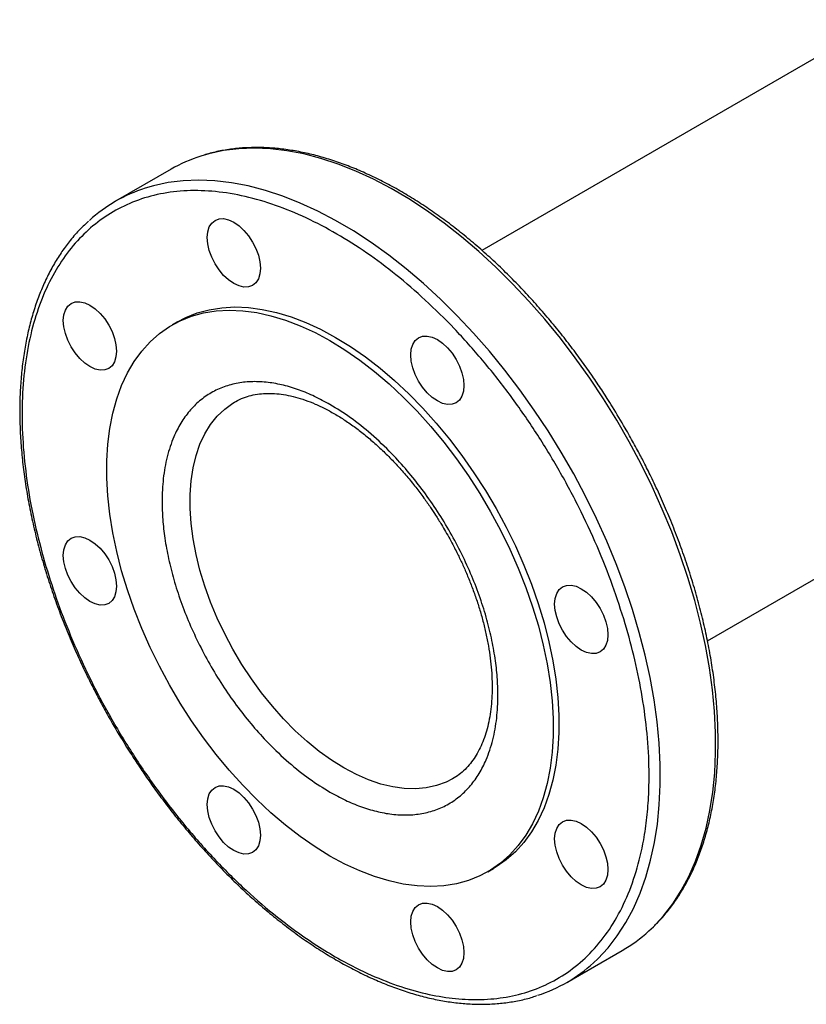
# Model space of a CAD drawing. Extents: x 0.4 to 10.6, y 0.4 to 8.1.
# Drawn here: x 2.1 to 2.5, y 5.2 to 5.7 of the extents above; entities that cross this region are included whole.
import ezdxf

# ---------------------------------------------------------------- set-up
doc = ezdxf.new("R2010")
doc.units = 0
doc.linetypes.add('SLD-SOLID', pattern=[0])
doc.layers.get('0').update_dxf_attribs({"linetype": 'CONTINUOUS'})

msp = doc.modelspace()

# ---------------------------------------------------------------- linework, layer by layer
at = {"color": 7, "linetype": 'SLD-SOLID'}
for p, q in [((2.576601278917281, 5.664746805296783), (2.377255895417979, 5.549667164941655)), ((2.222289813116145, 5.590107441712311), (2.194623564330992, 5.57413605624914)), ((2.225596778311191, 5.514053607249717), (2.222812893345887, 5.512446504667386)), ((2.253968324423401, 5.473947367842002), (2.254229279485481, 5.474099469331529)), ((2.489743743666213, 5.354804433747219), (2.6330890743299, 5.437555931724205)), ((2.380280410296448, 5.239675209429377), (2.383064295261753, 5.241282312011706)), ((2.419605279174106, 5.184414068177833), (2.447271527959259, 5.200385453641004))]:
    msp.add_line(p, q, dxfattribs=at)
at = {"color": 8, "linetype": 'SLD-SOLID', "flags": 128}
for points in [[(2.460535396768412, 5.210107779968025), (2.462775757157533, 5.212234352227052), (2.46782961472985, 5.217699639711906), (2.472472225640395, 5.223713714205386), (2.4766892398449, 5.230257986547882), (2.480467622794125, 5.237312228768625), (2.483795695722907, 5.244854636609168), (2.486663171748545, 5.252861896919117), (2.489061187666972, 5.26130925971573), (2.490982331348411, 5.270170614684702), (2.492420664647837, 5.279418571885649), (2.49337174175945, 5.289024546412838), (2.493832622958402, 5.298958846749504), (2.493801883687318, 5.309190766542617), (2.493279618959525, 5.319688679514466), (2.492267443065365, 5.330420137217664), (2.490768484582522, 5.341351969331445), (2.488787376705766, 5.352450386189224), (2.48633024292601, 5.363681083220519), (2.483404678102955, 5.37500934698441), (2.480019724989811, 5.3864001624668), (2.476185846282668, 5.397818321309813), (2.471914892280899, 5.409228530638814), (2.467220064258565, 5.420595522150659), (2.462115873660033, 5.431884161126003), (2.456618097245934, 5.443059555028696), (2.450743728328099, 5.454087161356623), (2.444510924244207, 5.464932894410587), (2.437938950234493, 5.475563230651266), (2.431048119893997, 5.485945312318538), (2.423859732384405, 5.496047048992944), (2.416396006599558, 5.505837216785328), (2.408680012488129, 5.515285554848097), (2.40073559974573, 5.52436285890976), (2.392587324096873, 5.533041071543664), (2.384260371394629, 5.541293368891883), (2.375780479772603, 5.549094243576235), (2.367173860089835, 5.556419583540121), (2.35846711491454, 5.56324674657751), (2.349687156297091, 5.569554630318702), (2.340861122586416, 5.575323737456544), (2.332016294546915, 5.580536236011486), (2.323180011035181, 5.585176014449213), (2.314379584497163, 5.589228731480467), (2.305642216546957, 5.592681860389155), (2.29699491388818, 5.595524727751714), (2.288464404837793, 5.597748546428043), (2.280077056710407, 5.599346442722054), (2.271858794318424, 5.600313477627876), (2.263835019839929, 5.600646662096033), (2.256030534302011, 5.600344966272428), (2.248469460922209, 5.599409322681562), (2.241175170545036, 5.597842623344156), (2.237080884920934, 5.596648299877462)], [(2.432869147983469, 5.194136394505047), (2.43510950837238, 5.196262966763881), (2.440163365944697, 5.201728254248735), (2.444805976855242, 5.207742328742215), (2.449022991059746, 5.214286601084712), (2.452801374008972, 5.221340843305454), (2.456129446937753, 5.228883251145997), (2.458996922963391, 5.236890511455947), (2.461394938881819, 5.24533787425256), (2.463316082563257, 5.254199229221532), (2.464754415862684, 5.263447186422478), (2.465705492974296, 5.273053160949667), (2.466166374173248, 5.282987461286333), (2.466135634902165, 5.293219381079447), (2.465613370174371, 5.303717294051295), (2.464601194280212, 5.314448751754493), (2.463102235797369, 5.325380583868275), (2.461121127920612, 5.336479000726055), (2.458663994140856, 5.347709697757348), (2.455738429317801, 5.35903796152124), (2.452353476204657, 5.370428777003629), (2.448519597497515, 5.381846935846641), (2.444248643495746, 5.393257145175643), (2.439553815473411, 5.40462413668749), (2.434449624874879, 5.415912775662832), (2.42895184846078, 5.427088169565526), (2.423077479542946, 5.438115775893452), (2.416844675459053, 5.448961508947417), (2.410272701449339, 5.459591845188095), (2.403381871108844, 5.469973926855369), (2.396193483599252, 5.480075663529773), (2.388729757814405, 5.489865831322158), (2.381013763702975, 5.499314169384926), (2.373069350960576, 5.508391473446591), (2.364921075311719, 5.517069686080493), (2.356594122609475, 5.525321983428713), (2.348114230987449, 5.533122858113064), (2.339507611304681, 5.54044819807695), (2.330800866129386, 5.547275361114339), (2.322020907511937, 5.553583244855532), (2.313194873801262, 5.559352351993374), (2.304350045761761, 5.564564850548316), (2.295513762250028, 5.569204628986042), (2.286713335712009, 5.573257346017296), (2.277975967761804, 5.576710474925984), (2.269328665103027, 5.579553342288543), (2.26079815605264, 5.581777160964871), (2.252410807925254, 5.583375057258883), (2.244192545533271, 5.584342092164706), (2.236168771054775, 5.584675276632863), (2.228364285516857, 5.584373580809257), (2.220803212137056, 5.583437937218391), (2.213508921759883, 5.581871237880985), (2.20941463613578, 5.580676914414292)], [(2.362667302686275, 5.28599099414515), (2.359411391481008, 5.284339197879842), (2.354622721365598, 5.282588713079844), (2.349534968977889, 5.281470487694052), (2.344181130344448, 5.280991773843189), (2.338595927163248, 5.281155676170278), (2.332815581620139, 5.281961131705833), (2.326877581474069, 5.283402916761625), (2.320820436934583, 5.285471680808311), (2.314683430908338, 5.288154007117198), (2.308506364234376, 5.291432499772879), (2.302329297560415, 5.29528589649242), (2.296192291534171, 5.299689206519425), (2.290135146994685, 5.304613872698682), (2.284197146848615, 5.310027956680266), (2.278416801305506, 5.315896346052003), (2.272831598124306, 5.322180982056929), (2.267477759490864, 5.32884110641894), (2.262390007103156, 5.33583352567585), (2.257601336987746, 5.343112891305562), (2.253142805507897, 5.350631993828648), (2.249043327951135, 5.358342068979928), (2.245329491002515, 5.366193113963447), (2.242025380319765, 5.374134211739791), (2.239152424328553, 5.382113861242631), (2.236729255250929, 5.390080311382899), (2.234771588268205, 5.397981896674457), (2.233292119601984, 5.4057673723046), (2.232300444174285, 5.413386246476334), (2.231802993380794, 5.420789107867053), (2.231802993380794, 5.427927946079927), (2.232300444174285, 5.434756463009746), (2.233292119601984, 5.441230373103906), (2.234771588268205, 5.447307690571199), (2.236729255250929, 5.452949001675792), (2.239152424328554, 5.458117720350423), (2.242025380319765, 5.462780325471087), (2.245329491002515, 5.466906578254386), (2.249043327951135, 5.470469718367649), (2.253142805507897, 5.473446637479951), (2.253968324423401, 5.473947367842002)]]:
    msp.add_lwpolyline(points, dxfattribs=at)
at = {"color": 7, "linetype": 'SLD-SOLID', "flags": 128}
for points in [[(2.241344374602793, 5.549617411998945), (2.240589903848613, 5.552925035518745), (2.24033515025126, 5.556058961826296), (2.240589903848612, 5.558898755891125), (2.24134437460279, 5.561335286019895), (2.242569568625824, 5.563274917726178), (2.244218402398505, 5.564643112051263), (2.246227512163625, 5.565387290054526), (2.248519688959633, 5.565478853392642), (2.251006845717726, 5.564914283337879), (2.253593402398503, 5.563715276000823), (2.256179959079281, 5.561927908561029), (2.258667115837374, 5.55962086854684), (2.260959292633383, 5.556882814212198), (2.262968402398504, 5.553818967449666), (2.264617236171186, 5.550547070172103), (2.265842430194222, 5.547192859556982), (2.266596900948402, 5.54388523603718), (2.266851654545755, 5.540751309729631), (2.266596900948403, 5.537911515664802), (2.265842430194225, 5.535474985536032), (2.264617236171191, 5.533535353829747), (2.26296840239851, 5.532167159504663), (2.26095929263339, 5.5314229815014), (2.258667115837382, 5.531331418163283), (2.256179959079289, 5.531895988218048), (2.253593402398512, 5.533094995555103), (2.251006845717734, 5.534882362994897), (2.248519688959641, 5.537189403009086), (2.246227512163632, 5.539927457343729), (2.244218402398511, 5.542991304106261), (2.242569568625829, 5.546263201383825), (2.241344374602793, 5.549617411998945)], [(2.169591231034393, 5.50818173827142), (2.168836760280213, 5.51148936179122), (2.168582006682859, 5.514623288098772), (2.168836760280211, 5.5174630821636), (2.169591231034389, 5.519899612292369), (2.170816425057423, 5.521839243998653), (2.172465258830103, 5.523207438323738), (2.174474368595224, 5.523951616327001), (2.176766545391232, 5.524043179665118), (2.179253702149325, 5.523478609610354), (2.181840258830102, 5.522279602273298), (2.18442681551088, 5.520492234833504), (2.186913972268973, 5.518185194819315), (2.189206149064982, 5.515447140484674), (2.191215258830103, 5.512383293722142), (2.192864092602786, 5.509111396444577), (2.194089286625821, 5.505757185829457), (2.194843757380001, 5.502449562309656), (2.195098510977354, 5.499315636002106), (2.194843757380002, 5.496475841937277), (2.194089286625824, 5.494039311808507), (2.19286409260279, 5.492099680102223), (2.191215258830109, 5.490731485777139), (2.189206149064989, 5.489987307773876), (2.186913972268981, 5.489895744435759), (2.184426815510888, 5.490460314490524), (2.181840258830111, 5.491659321827578), (2.179253702149333, 5.493446689267373), (2.17676654539124, 5.495753729281562), (2.174474368595231, 5.498491783616203), (2.17246525883011, 5.501555630378736), (2.170816425057428, 5.504827527656301), (2.169591231034393, 5.50818173827142)], [(2.301546651821114, 5.504649961282327), (2.308984372176151, 5.500069101637941), (2.316388873866548, 5.494934391069759), (2.323727086590286, 5.489268762441649), (2.330966236107963, 5.483097519826413), (2.338073990620502, 5.476448225491666), (2.345018605170816, 5.469350576800046), (2.351769063424493, 5.461836273573591), (2.358295216196274, 5.453938876514636), (2.364567916103632, 5.445693657315567), (2.370559147746059, 5.437137441126885), (2.376242152828647, 5.428308442087142), (2.381591549671127, 5.419246092649322), (2.386583446568614, 5.409990867465933), (2.391195548497763, 5.400584102619383), (2.395407256691752, 5.391067811005004), (2.399199760639381, 5.381484494691261), (2.402556122097375, 5.371876955095197), (2.405461350740693, 5.362288101820914), (2.407902471112959, 5.352760761014864), (2.409868580578, 5.343337484093883), (2.411350898013664, 5.334060357700237), (2.412342803030446, 5.324970815732455), (2.412839865539753, 5.316109454291488), (2.412839865539753, 5.307515850368656), (2.412342803030446, 5.299228385085208), (2.411350898013665, 5.291284072272916), (2.409868580578, 5.283718393161307), (2.40790247111296, 5.276565137909894), (2.405461350740693, 5.269856254693105), (2.402556122097375, 5.263621707011994), (2.399199760639382, 5.257889339869965), (2.395407256691753, 5.252684755410227), (2.391195548497763, 5.248031198570408), (2.386583446568614, 5.243949453265025), (2.381591549671128, 5.240457749559471), (2.376242152828647, 5.237571682250115), (2.370559147746059, 5.235304141214169), (2.364567916103633, 5.233665253840349), (2.358295216196275, 5.232662339797515), (2.351769063424494, 5.232299878343244), (2.345018605170817, 5.232579488318378), (2.338073990620503, 5.233499920916891), (2.330966236107964, 5.235057065263364), (2.323727086590287, 5.237243966773137), (2.316388873866549, 5.240050858213194), (2.308984372176152, 5.243465203324977), (2.301546651821115, 5.247471752814374), (2.294108931466078, 5.25205261245876), (2.28670442977568, 5.257187323026943), (2.279366217051942, 5.262852951655054), (2.272127067534265, 5.269024194270289), (2.265019313021726, 5.275673488605036), (2.258074698471412, 5.282771137296656), (2.251324240217735, 5.29028544052311), (2.244798087445954, 5.298182837582067), (2.238525387538596, 5.306428056781135), (2.23253415589617, 5.314984272969816), (2.226851150813582, 5.323813272009559), (2.221501753971102, 5.33287562144738), (2.216509857073615, 5.34213084663077), (2.211897755144466, 5.35153761147732), (2.207686046950476, 5.361053903091698), (2.203893543002847, 5.370637219405442), (2.200537181544854, 5.380244759001505), (2.197631952901536, 5.389833612275788), (2.19519083252927, 5.399360953081839), (2.193224723064229, 5.408784230002819), (2.191742405628565, 5.418061356396466), (2.190750500611783, 5.427150898364246), (2.190253438102476, 5.436012259805215), (2.190253438102476, 5.444605863728047), (2.190750500611783, 5.452893329011493), (2.191742405628565, 5.460837641823786), (2.193224723064229, 5.468403320935393), (2.19519083252927, 5.475556576186809), (2.197631952901536, 5.482265459403597), (2.200537181544854, 5.488500007084708), (2.203893543002848, 5.494232374226737), (2.207686046950477, 5.499436958686475), (2.211897755144467, 5.504090515526292), (2.216509857073615, 5.508172260831675), (2.221501753971102, 5.511663964537231), (2.226851150813582, 5.514550031846586), (2.23253415589617, 5.516817572882534), (2.238525387538597, 5.518456460256353), (2.244798087445955, 5.519459374299186), (2.251324240217736, 5.519821835753457), (2.258074698471413, 5.519542225778324), (2.265019313021727, 5.518621793179809), (2.272127067534266, 5.517064648833338), (2.279366217051943, 5.514877747323563), (2.286704429775681, 5.512070855883507), (2.294108931466078, 5.508656510771724), (2.301546651821114, 5.504649961282327)], [(2.22559677831114, 5.514053607249688), (2.229635035778887, 5.516157134428917), (2.235318040861475, 5.518424675464863), (2.241309272503902, 5.520063562838683), (2.24758197241126, 5.521066476881515), (2.25410812518304, 5.521428938335787), (2.260858583436717, 5.521149328360653), (2.267803197987032, 5.520228895762139), (2.274910952499571, 5.518671751415668), (2.282150102017247, 5.516484849905893), (2.289488314740986, 5.513677958465838), (2.296892816431383, 5.510263613354054), (2.304330536786418, 5.506257063864657)], [(2.342818643380173, 5.491037563540877), (2.342064172625993, 5.494345187060677), (2.34180941902864, 5.497479113368228), (2.342064172625991, 5.500318907433058), (2.342818643380169, 5.502755437561826), (2.344043837403204, 5.504695069268111), (2.345692671175884, 5.506063263593195), (2.347701780941004, 5.506807441596458), (2.349993957737012, 5.506899004934574), (2.352481114495105, 5.50633443487981), (2.355067671175883, 5.505135427542755), (2.35765422785666, 5.50334806010296), (2.360141384614754, 5.501041020088771), (2.362433561410763, 5.498302965754131), (2.364442671175884, 5.495239118991598), (2.366091504948566, 5.491967221714034), (2.367316698971601, 5.488613011098913), (2.368071169725781, 5.485305387579113), (2.368325923323134, 5.482171461271562), (2.368071169725783, 5.479331667206734), (2.367316698971604, 5.476895137077964), (2.36609150494857, 5.474955505371679), (2.36444267117589, 5.473587311046595), (2.36243356141077, 5.472843133043332), (2.360141384614761, 5.472751569705215), (2.357654227856669, 5.47331613975998), (2.355067671175891, 5.474515147097035), (2.352481114495114, 5.47630251453683), (2.349993957737021, 5.478609554551018), (2.347701780941012, 5.48134760888566), (2.345692671175891, 5.484411455648193), (2.344043837403208, 5.487683352925757), (2.342818643380173, 5.491037563540877)], [(2.304330536786418, 5.506257063864657), (2.311768257141456, 5.501676204220272), (2.319172758831853, 5.496541493652089), (2.326510971555591, 5.490875865023978), (2.333750121073268, 5.484704622408742), (2.340857875585806, 5.478055328073996), (2.347802490136121, 5.470957679382376), (2.354552948389798, 5.463443376155921), (2.361079101161579, 5.455545979096965), (2.367351801068936, 5.447300759897897), (2.373343032711364, 5.438744543709215), (2.379026037793952, 5.429915544669472), (2.384375434636431, 5.420853195231652), (2.389367331533918, 5.411597970048263), (2.393979433463067, 5.402191205201712), (2.398191141657057, 5.392674913587333), (2.401983645604686, 5.383091597273592), (2.40534000706268, 5.373484057677528), (2.408245235705998, 5.363895204403244), (2.410686356078264, 5.354367863597193), (2.412652465543304, 5.344944586676212), (2.414134782978969, 5.335667460282567), (2.415126687995751, 5.326577918314785), (2.415623750505057, 5.317716556873817), (2.415623750505057, 5.309122952950985), (2.415126687995751, 5.300835487667539), (2.414134782978969, 5.292891174855245), (2.412652465543305, 5.285325495743638), (2.410686356078264, 5.278172240492224), (2.408245235705998, 5.271463357275436), (2.40534000706268, 5.265228809594324), (2.401983645604686, 5.259496442452296), (2.398191141657057, 5.254291857992557), (2.393979433463067, 5.249638301152739), (2.389367331533919, 5.245556555847356), (2.384375434636432, 5.242064852141801), (2.3830642952617, 5.241282312011675)], [(2.16959123103438, 5.391002998061962), (2.1688367602802, 5.394310621581763), (2.168582006682846, 5.397444547889313), (2.168836760280198, 5.400284341954142), (2.169591231034377, 5.402720872082911), (2.17081642505741, 5.404660503789196), (2.172465258830091, 5.40602869811428), (2.174474368595211, 5.406772876117543), (2.176766545391219, 5.40686443945566), (2.179253702149312, 5.406299869400895), (2.181840258830089, 5.405100862063841), (2.184426815510867, 5.403313494624046), (2.186913972268961, 5.401006454609857), (2.189206149064969, 5.398268400275215), (2.19121525883009, 5.395204553512683), (2.192864092602773, 5.391932656235119), (2.194089286625807, 5.388578445619999), (2.194843757379988, 5.385270822100199), (2.195098510977341, 5.382136895792647), (2.19484375737999, 5.379297101727819), (2.194089286625811, 5.37686057159905), (2.192864092602777, 5.374920939892766), (2.191215258830097, 5.373552745567681), (2.189206149064976, 5.372808567564419), (2.186913972268968, 5.372717004226302), (2.184426815510875, 5.373281574281065), (2.181840258830098, 5.374480581618121), (2.179253702149321, 5.376267949057915), (2.176766545391227, 5.378574989072104), (2.174474368595218, 5.381313043406746), (2.172465258830097, 5.384376890169278), (2.170816425057415, 5.387648787446842), (2.16959123103438, 5.391002998061962)], [(2.414571786948664, 5.366757473642328), (2.413817316194484, 5.370065097162128), (2.41356256259713, 5.373199023469678), (2.413817316194482, 5.376038817534507), (2.41457178694866, 5.378475347663278), (2.415796980971694, 5.380414979369561), (2.417445814744374, 5.381783173694646), (2.419454924509495, 5.382527351697909), (2.421747101305503, 5.382618915036026), (2.424234258063596, 5.382054344981261), (2.426820814744373, 5.380855337644206), (2.429407371425151, 5.379067970204412), (2.431894528183244, 5.376760930190223), (2.434186704979253, 5.374022875855581), (2.436195814744375, 5.370959029093049), (2.437844648517057, 5.367687131815485), (2.439069842540092, 5.364332921200365), (2.439824313294272, 5.361025297680564), (2.440079066891625, 5.357891371373013), (2.439824313294273, 5.355051577308185), (2.439069842540095, 5.352615047179414), (2.437844648517062, 5.350675415473131), (2.436195814744381, 5.349307221148047), (2.43418670497926, 5.348563043144784), (2.431894528183252, 5.348471479806667), (2.429407371425159, 5.34903604986143), (2.426820814744382, 5.350235057198486), (2.424234258063604, 5.352022424638281), (2.421747101305511, 5.354329464652469), (2.419454924509502, 5.35706751898711), (2.417445814744381, 5.360131365749643), (2.415796980971699, 5.363403263027207), (2.414571786948664, 5.366757473642328)], [(2.241344374602875, 5.266722908163394), (2.240589903848695, 5.270030531683195), (2.240335150251342, 5.273164457990746), (2.240589903848694, 5.276004252055575), (2.241344374602872, 5.278440782184345), (2.242569568625906, 5.280380413890629), (2.244218402398586, 5.281748608215713), (2.246227512163707, 5.282492786218977), (2.248519688959715, 5.282584349557093), (2.251006845717808, 5.282019779502328), (2.253593402398585, 5.280820772165273), (2.256179959079363, 5.27903340472548), (2.258667115837456, 5.276726364711291), (2.260959292633465, 5.273988310376649), (2.262968402398586, 5.270924463614117), (2.264617236171268, 5.267652566336552), (2.265842430194303, 5.264298355721432), (2.266596900948483, 5.260990732201632), (2.266851654545837, 5.257856805894081), (2.266596900948485, 5.255017011829253), (2.265842430194307, 5.252580481700482), (2.264617236171273, 5.250640849994198), (2.262968402398592, 5.249272655669114), (2.260959292633472, 5.24852847766585), (2.258667115837464, 5.248436914327733), (2.256179959079371, 5.249001484382498), (2.253593402398594, 5.250200491719554), (2.251006845717816, 5.251987859159349), (2.248519688959723, 5.254294899173537), (2.246227512163713, 5.257032953508178), (2.244218402398592, 5.260096800270711), (2.24256956862591, 5.263368697548275), (2.241344374602875, 5.266722908163394)], [(2.414571786948673, 5.249578733432862), (2.413817316194493, 5.252886356952663), (2.41356256259714, 5.256020283260214), (2.413817316194491, 5.258860077325042), (2.414571786948669, 5.261296607453811), (2.415796980971703, 5.263236239160096), (2.417445814744384, 5.26460443348518), (2.419454924509505, 5.265348611488443), (2.421747101305513, 5.26544017482656), (2.424234258063605, 5.264875604771796), (2.426820814744383, 5.263676597434741), (2.42940737142516, 5.261889229994947), (2.431894528183254, 5.259582189980758), (2.434186704979263, 5.256844135646116), (2.436195814744384, 5.253780288883584), (2.437844648517066, 5.25050839160602), (2.439069842540102, 5.2471541809909), (2.439824313294281, 5.2438465574711), (2.440079066891635, 5.240712631163548), (2.439824313294283, 5.23787283709872), (2.439069842540104, 5.23543630696995), (2.437844648517071, 5.233496675263666), (2.43619581474439, 5.232128480938582), (2.43418670497927, 5.231384302935318), (2.431894528183262, 5.231292739597201), (2.429407371425169, 5.231857309651966), (2.426820814744391, 5.233056316989021), (2.424234258063614, 5.234843684428816), (2.42174710130552, 5.237150724443004), (2.419454924509512, 5.239888778777646), (2.41744581474439, 5.242952625540178), (2.415796980971708, 5.246224522817743), (2.414571786948673, 5.249578733432862)], [(2.342818643380284, 5.208143059705346), (2.342064172626104, 5.211450683225146), (2.341809419028751, 5.214584609532698), (2.342064172626102, 5.217424403597526), (2.34281864338028, 5.219860933726296), (2.344043837403314, 5.22180056543258), (2.345692671175995, 5.223168759757665), (2.347701780941116, 5.223912937760927), (2.349993957737123, 5.224004501099044), (2.352481114495216, 5.22343993104428), (2.355067671175993, 5.222240923707225), (2.357654227856771, 5.22045355626743), (2.360141384614864, 5.218146516253242), (2.362433561410874, 5.2154084619186), (2.364442671175995, 5.212344615156068), (2.366091504948677, 5.209072717878503), (2.367316698971712, 5.205718507263383), (2.368071169725892, 5.202410883743583), (2.368325923323245, 5.199276957436032), (2.368071169725894, 5.196437163371203), (2.367316698971715, 5.194000633242434), (2.366091504948681, 5.19206100153615), (2.364442671176001, 5.190692807211065), (2.362433561410881, 5.189948629207803), (2.360141384614872, 5.189857065869686), (2.35765422785678, 5.190421635924449), (2.355067671176002, 5.191620643261505), (2.352481114495225, 5.193408010701299), (2.349993957737132, 5.195715050715489), (2.347701780941123, 5.19845310505013), (2.345692671176001, 5.201516951812662), (2.344043837403319, 5.204788849090225), (2.342818643380284, 5.208143059705346)]]:
    msp.add_lwpolyline(points, dxfattribs=at)
at = {"color": 7, "linetype": 'SLD-SOLID'}
for centre, radius, start, end in [((2.260309038574571, 5.524127448340511), 0.0761499903466923, 107.7600652517112, 119.9515588279848), ((2.232568245936633, 5.508407040375498), 0.07588823584979017, 107.7642666949277, 132.1816531987487), ((2.409172959784531, 5.266271056637442), 0.07610790746807229, 300.0387902511303, 312.4435390269247), ((2.381719342569986, 5.250044696817687), 0.07577625526059417, 288.021244017881, 312.4550039865313)]:
    msp.add_arc(centre, radius, start, end, dxfattribs=at)
for points, knots in [([(2.448730789664554, 5.461028451239292), (2.446644835001339, 5.464570505612486), (2.443726175903504, 5.469526533374575), (2.439210227609748, 5.476685412628997), (2.435290083185539, 5.48268847263483), (2.430471625204797, 5.489722018653716), (2.425266008425614, 5.496959268249469), (2.419658856071548, 5.504363790466781), (2.413718154754109, 5.511802884400542), (2.40748518698419, 5.519192208327765), (2.40099608606862, 5.526464018508498), (2.394281930522085, 5.533564113326475), (2.38737057587402, 5.540447810068625), (2.380287612232962, 5.547077485305655), (2.37305700186932, 5.553420913547774), (2.365701481686207, 5.559450128303542), (2.358242818308758, 5.565140622628684), (2.350701965623586, 5.570470771229452), (2.343099158513997, 5.575421398429676), (2.335453965163841, 5.579975441615392), (2.327785313769038, 5.584117676169741), (2.32011155436866, 5.587834454560713), (2.312450483835792, 5.591113499248167), (2.304819322638752, 5.593943730121277), (2.297234687751715, 5.596315089723786), (2.289712624178402, 5.598218315336705), (2.282268649632859, 5.599644809495845), (2.274917976740409, 5.60058609633092), (2.267675018872287, 5.601034856488096), (2.260555697308509, 5.600979997997709), (2.253569365594098, 5.600424067037006), (2.246749930172442, 5.599316665613356), (2.241414534772945, 5.598113890472136), (2.238444849947723, 5.597094792288516), (2.23760713750019, 5.596807316921963)], [0, 0, 0, 0, 0.03806004392777677, 0.05325345532801512, 0.07849097934601645, 0.1046403780415346, 0.1326459832662292, 0.1618299316456554, 0.1919189821388252, 0.2226949755524314, 0.2540030524313749, 0.2857288838341746, 0.3177867057528973, 0.3501111370102792, 0.3826516940598158, 0.4153690355517762, 0.4482323537906939, 0.4812175414365616, 0.514305893958356, 0.5474831909945002, 0.5807390525195557, 0.6140665002285307, 0.6474610418421629, 0.6809209283415564, 0.7144477763948641, 0.7480461436956751, 0.7817237758557848, 0.8154919851154502, 0.8493662045505683, 0.8833667179606667, 0.9175195205425689, 0.9518571841519492, 0.986419489451309, 0.9999999999999999, 0.9999999999999999, 0.9999999999999999, 0.9999999999999999]), ([(2.448746896154072, 5.363375190633918), (2.446729829927697, 5.369753421951025), (2.442653223908619, 5.382644191643365), (2.434845841006033, 5.402145386061457), (2.425755766908146, 5.421721861801907), (2.415338328969661, 5.441094719599633), (2.40374863425545, 5.459962077105003), (2.39113775328537, 5.478033549597503), (2.377700050089835, 5.495039543968332), (2.363648779166029, 5.510745952508185), (2.349209041717134, 5.524964152275728), (2.334592133041607, 5.537569205133623), (2.319823057034199, 5.54861548608953), (2.304850269124339, 5.558154349755587), (2.289636402635986, 5.566149847758199), (2.274339337207279, 5.572438031021258), (2.259186659202124, 5.576859784276597), (2.244410746568162, 5.579305989297974), (2.230237280890817, 5.579724880524244), (2.216873922586777, 5.578125336013724), (2.204500314964021, 5.574575696586636), (2.193260404212023, 5.569198307238808), (2.183221245447264, 5.562134855438013), (2.1743211948711, 5.553431088543392), (2.166537030617372, 5.543043051515775), (2.159928567836834, 5.530907974876079), (2.154643402369807, 5.517115277599745), (2.150804775930724, 5.501819107415017), (2.148495513476188, 5.485224269290293), (2.147756675579103, 5.467577056554313), (2.14857067407734, 5.449154643288033), (2.150917161529638, 5.430245574791574), (2.154577977036781, 5.411154762750523), (2.158147842033302, 5.398314144801917), (2.159914177578974, 5.391960728094807)], [0, 0, 0, 0, 0.03019927960702716, 0.06103446848103704, 0.09237731951695415, 0.1240855835602848, 0.1560065013251939, 0.1879810283853593, 0.2198485160942679, 0.2514515109495314, 0.2826403188801685, 0.3132770126188993, 0.3433218470164717, 0.3737463649699641, 0.4047657780335944, 0.4362468377733804, 0.4680433626759659, 0.5, 0.5319566373240343, 0.5637531622266199, 0.595234221966406, 0.6262536350300361, 0.6566781529835285, 0.6867229873811009, 0.7173596811198316, 0.7485484890504687, 0.7801514839057326, 0.812018971614641, 0.8439934986748064, 0.8759144164397152, 0.9076226804830458, 0.9389655315189628, 0.9698007203929726, 1, 1, 1, 1]), ([(2.181196100874719, 5.564274080052547), (2.179782951801619, 5.5629708327492), (2.176564156761753, 5.560002366056207), (2.172154288136587, 5.554903459833461), (2.167865219555599, 5.54915628232988), (2.164072965643152, 5.543160616965668), (2.160635898931589, 5.536764727288629), (2.157566369243155, 5.529980810866915), (2.15487102175031, 5.522828309078323), (2.152556411321552, 5.515325901322568), (2.150627523149924, 5.507493478137167), (2.149088226615696, 5.499351453194724), (2.147941231570412, 5.490920846678807), (2.147188179485344, 5.48222324898813), (2.146829671861123, 5.473280862975058), (2.146865281175875, 5.464116418276999), (2.147293566707232, 5.454753171121385), (2.148112074209505, 5.445214923638371), (2.149317287885538, 5.435526220415229), (2.150904543882303, 5.425712473616432), (2.152867887869359, 5.415800186561405), (2.155199834608263, 5.405817350909282), (2.157890940792893, 5.395794186355908), (2.160928990152171, 5.385764598417873), (2.164297301811693, 5.375769285129909), (2.167970764788188, 5.365863105608701), (2.171904995745681, 5.356135641742821), (2.175997375870634, 5.346785636663825), (2.179982663200831, 5.33830403523483), (2.183631171578079, 5.330985832226069), (2.187202044860275, 5.324160552922961), (2.190322076707203, 5.318455867874412), (2.192431980312128, 5.314771766268279), (2.193164302625694, 5.313493058650872)], [0, 0, 0, 0, 0.02936414799160983, 0.06688407876032376, 0.101034541078378, 0.1352410189277393, 0.1694968773603072, 0.2037945080251566, 0.2381247398029184, 0.272478092944026, 0.3068456229789315, 0.3412193693059886, 0.3755924892441627, 0.4099591749517638, 0.4443140014688881, 0.478651734388233, 0.5129685249508653, 0.5472601359361668, 0.5815215390358934, 0.6157462796802586, 0.6499255549822972, 0.6840467576015071, 0.7180909961745761, 0.7520285492886117, 0.7858098264005764, 0.8193455440657048, 0.8524573381261656, 0.8847306311556804, 0.9149306170380603, 0.939789932159339, 0.9606951604633074, 0.986357760157077, 1, 1, 1, 1]), ([(2.301546651821113, 5.472743789794274), (2.298993283385015, 5.474140346960499), (2.293886423386232, 5.476933528636661), (2.286138875192822, 5.480121796384487), (2.278374295663607, 5.482507080592234), (2.27057318427277, 5.483933417112324), (2.262966749244149, 5.484327793728585), (2.255608491773032, 5.483610365106439), (2.248668992211072, 5.481768895598595), (2.242238236352878, 5.478786044999422), (2.236440313882965, 5.474707098744264), (2.231376516687073, 5.469617200676868), (2.227076984245435, 5.463601934284026), (2.223241528469743, 5.456086939229707), (2.220179250134419, 5.446911065544199), (2.218242508234756, 5.43606421991011), (2.217666095877849, 5.425464289765109), (2.218053711945571, 5.415414771538543), (2.219125837036016, 5.405849077724322), (2.220953247282079, 5.395827868798123), (2.223614867581826, 5.38528289813086), (2.227076816006093, 5.374500731857424), (2.231376387227156, 5.363521595368092), (2.236440310900397, 5.352584782986941), (2.242238233265511, 5.341811690743096), (2.248669007510266, 5.331404143895513), (2.255608236762202, 5.321550405156206), (2.262966741156387, 5.312338664675528), (2.271391998070173, 5.303041049294463), (2.280868971535213, 5.294056423860192), (2.291230619932469, 5.285753375051792), (2.29814315488772, 5.281481332600182), (2.301546651821118, 5.279377924302428)], [0, 0, 0, 0, 0.02912548957837473, 0.05825238362389778, 0.08912587493893395, 0.1200021428597917, 0.152162473931936, 0.1843255928308835, 0.2170838412820555, 0.2500172597249857, 0.2829506781679156, 0.3157089266190877, 0.3478692579149149, 0.3800323770390349, 0.4211706418560642, 0.4611864775727145, 0.4999999946960148, 0.5291247831134697, 0.5582523842463354, 0.5891258755607715, 0.6200021434822245, 0.6521624745537736, 0.684325593453323, 0.7170838419044949, 0.750017260347425, 0.7829506787903553, 0.8157089272415273, 0.8478692585365692, 0.8800323776614719, 0.9211706424780579, 0.9611871074324505, 1, 1, 1, 1]), ([(2.254033001798389, 5.473944025867689), (2.254200311607153, 5.474055633863997), (2.255561054552144, 5.474963349883177), (2.258292592563077, 5.476118693544355), (2.262227037069797, 5.477391855850887), (2.266291391787982, 5.478119573916128), (2.270529043784956, 5.478399547748817), (2.274944722851981, 5.478226955144376), (2.279530948283448, 5.477608158550057), (2.284277212076065, 5.4765413106628), (2.289166508618811, 5.47502518838509), (2.294176955167651, 5.47305984801489), (2.29928238894884, 5.470648536829122), (2.304454197702976, 5.467798096615994), (2.309662178199642, 5.464519195500641), (2.314875324273581, 5.460826240543671), (2.320061227234515, 5.456738241858415), (2.325186029965873, 5.452279537245759), (2.330213571033506, 5.447481504306351), (2.335102856672138, 5.442386762403048), (2.339800580339806, 5.437060791112607), (2.344214743327491, 5.431632395223741), (2.348155564354338, 5.426394780101653), (2.351453288712296, 5.42169538135184), (2.354376792903438, 5.417274264984647), (2.356890772481879, 5.413263859693614), (2.358500061646652, 5.410515530860526), (2.359189828024651, 5.409337554356212)], [0, 0, 0, 0, 0.00731639703434656, 0.05950479365661564, 0.1073833310675979, 0.1539029305195172, 0.1992610070824735, 0.2437603276094067, 0.287676943662557, 0.3312262228619877, 0.3745637685173221, 0.4177957205631941, 0.4609855760509574, 0.5041603667842245, 0.5473441272888183, 0.5905386341222881, 0.6337271671019103, 0.6768725217486364, 0.7199087258639518, 0.7627195391137092, 0.8050830078611434, 0.8465086808980673, 0.885621783937645, 0.9189547812810014, 0.945517181107177, 0.9766478160212044, 1, 1, 1, 1]), ([(2.301546651821118, 5.279377924302428), (2.304100020257213, 5.277981367136205), (2.309206880255994, 5.275188185460046), (2.3169544284493, 5.271999917712244), (2.324719007978506, 5.269614633504554), (2.332520119369262, 5.268188296984401), (2.34012655439801, 5.267793920368048), (2.347484811869106, 5.268511348990258), (2.354424311431159, 5.270352818498102), (2.360855067289352, 5.273335669097279), (2.366652989759261, 5.277414615352443), (2.371716786955137, 5.282504513419779), (2.37601631939671, 5.288519779812701), (2.379851775172469, 5.296034774866928), (2.382914053507919, 5.305210648552492), (2.384850795407416, 5.316057494186716), (2.385427207764387, 5.326657424331725), (2.385039591696668, 5.336706942558203), (2.383967466606207, 5.346272636372436), (2.382140056360112, 5.356293845298595), (2.379478436060448, 5.366838815965712), (2.376016487636166, 5.377620982239141), (2.37171691641514, 5.388600118728475), (2.36665299274183, 5.399536931109759), (2.360855070376718, 5.410310023353606), (2.354424296131961, 5.420717570201186), (2.347485066880123, 5.430571308940382), (2.340126562485911, 5.439783049421015), (2.331701305572211, 5.449080664802092), (2.322224332107036, 5.458065290236582), (2.311862683709756, 5.466368339044865), (2.304950148754457, 5.470640381496536), (2.301546651821113, 5.472743789794274)], [0, 0, 0, 0, 0.02912548957834748, 0.05825238362389484, 0.08912587493770674, 0.1200021428597792, 0.1521624739307338, 0.184325592830885, 0.2170838412820579, 0.2500172597249888, 0.2829506781679198, 0.3157089266190928, 0.3478692579142514, 0.380032377039026, 0.4211706418559817, 0.4611864775736146, 0.499999994696018, 0.5291247831139432, 0.5582523842463442, 0.5891258755608444, 0.6200021434822265, 0.6521624745525699, 0.6843255934533227, 0.7170838419044958, 0.7500172603474267, 0.7829506787903571, 0.8157089272415303, 0.8478692585353286, 0.880032377661462, 0.9211706424774609, 0.9611871074330358, 0.9999999999999999, 0.9999999999999999, 0.9999999999999999, 0.9999999999999999]), ([(2.46095481331507, 5.2104914119567), (2.462280915196051, 5.211715741427656), (2.465411851819492, 5.214606392617241), (2.469740121522775, 5.219618977646831), (2.474030048635663, 5.22536498853769), (2.477822079408083, 5.231360957114855), (2.481259206040745, 5.237756765368345), (2.484328719643621, 5.244540703647857), (2.487024071452892, 5.251693199571096), (2.489338680723858, 5.259195608900115), (2.491267569205929, 5.267028031663676), (2.492806865656958, 5.275170056719179), (2.493953860724544, 5.283600663204797), (2.494706912803645, 5.292298260903586), (2.495065420429473, 5.301240646914481), (2.495029811114299, 5.310405091613119), (2.494601525583064, 5.319768338768574), (2.493783018080766, 5.329306586251628), (2.492577804404748, 5.338995289474755), (2.490990548407986, 5.348809036273554), (2.489027204420937, 5.358721323328577), (2.486695257682039, 5.368704158980703), (2.484004151497414, 5.378727323534076), (2.480966102138141, 5.388756911472112), (2.477597790478624, 5.398752224760077), (2.473924327502135, 5.408658404281287), (2.469990096544647, 5.418385868147171), (2.465897716419693, 5.427735873226174), (2.461912429089489, 5.436217474655198), (2.458263920712224, 5.443535677663998), (2.454693047429977, 5.450360956967208), (2.451573015583032, 5.456065642015789), (2.449463111978093, 5.459749743621936), (2.448730789664554, 5.461028451239292)], [0, 0, 0, 0, 0.02761737137791194, 0.06520482380003481, 0.09941674400549759, 0.1336847805489826, 0.1680022865420073, 0.2023616399414962, 0.2367536531235475, 0.2711688292786403, 0.3055982078405605, 0.3400338138816026, 0.3744687924065012, 0.4088973251216492, 0.4433139773042717, 0.4777135051271185, 0.5120920529049517, 0.5464453757917546, 0.580768436430238, 0.6150547686348422, 0.6492955536767302, 0.6834781615269855, 0.7175836668249854, 0.7515822946705661, 0.7854243652765033, 0.8190204345216873, 0.8521918172603967, 0.884523189984166, 0.9147775243938491, 0.9396815768595811, 0.9606244266504976, 0.9863332092970143, 1, 1, 1, 1]), ([(2.359189828024651, 5.409337554356212), (2.360566545765818, 5.406886585219946), (2.362500853542303, 5.403442939134448), (2.365137024085772, 5.398256193171704), (2.367283370130091, 5.393796369681736), (2.36966235366623, 5.388439706410201), (2.371957426369945, 5.382793828258005), (2.37412794284549, 5.376878820695982), (2.376111243717404, 5.370799329946876), (2.377866116346811, 5.364627249745131), (2.37936198639738, 5.358425578190626), (2.380576820815556, 5.352249116877632), (2.381495278086732, 5.346146662930283), (2.382107474740589, 5.340162126881246), (2.382408111560976, 5.334335175825442), (2.382395787783158, 5.328701533855136), (2.382072388642355, 5.323293049376908), (2.381442484935834, 5.318137930903915), (2.380512693466253, 5.313260618453265), (2.379290774354728, 5.308681176801913), (2.377784132021852, 5.304414833560311), (2.37599792036782, 5.300471458216056), (2.373931521063297, 5.296857278853815), (2.371577445812131, 5.293571273660836), (2.368906023168783, 5.290627008658855), (2.365967533476181, 5.288041276985521), (2.363772379879613, 5.286689393511415), (2.36268175895055, 5.286017735540502)], [0, 0, 0, 0, 0.04815509292140457, 0.06765858238760476, 0.0999855396456632, 0.1334645713635762, 0.1692762240592001, 0.2065212952558712, 0.244829306289859, 0.2839035699226118, 0.3235324886967733, 0.3635599749365979, 0.4038705306776045, 0.4443796812818909, 0.4850284990433511, 0.5257811140723373, 0.5666246778900591, 0.6075715937857239, 0.6486560648101882, 0.6899446686984351, 0.7315540583145184, 0.7736573834697479, 0.8164997258728339, 0.860413019057643, 0.9058212125424576, 0.9532090342855958, 1, 1, 1, 1]), ([(2.159914177578974, 5.391960728094807), (2.161821121045852, 5.385912226875674), (2.165699198856573, 5.373611621863803), (2.173108776209541, 5.354873349490588), (2.181831098007272, 5.33579491390007), (2.191963645216073, 5.316629426340023), (2.203413473336721, 5.297674656842493), (2.216080963009821, 5.279242565129699), (2.229809360644325, 5.261649519546588), (2.244404613579322, 5.245197989837477), (2.259638982365757, 5.230161064661651), (2.27354734365862, 5.218239633887096), (2.285817403059739, 5.208980131012912), (2.296314698240665, 5.20189013820122), (2.308426675821223, 5.194650950600418), (2.322005723062414, 5.187829862931891), (2.336780148040708, 5.182086271476551), (2.350845817266786, 5.178221505665983), (2.364230509965324, 5.176096602289399), (2.377125213175773, 5.175620667273169), (2.389676686051228, 5.176851094433499), (2.401829705910379, 5.179929944453909), (2.413363394222299, 5.184966138362555), (2.424053214379941, 5.192018600793625), (2.433682463888103, 5.201087229374378), (2.442054532884538, 5.212107312430589), (2.449004777899477, 5.224949046878355), (2.454410474081432, 5.239420497335973), (2.457781152700723, 5.253535518166403), (2.459665585110975, 5.266616639460182), (2.460557788222648, 5.278223573992226), (2.460770836188369, 5.292086604759884), (2.459894381403198, 5.308275569332451), (2.457462702215554, 5.326730984804772), (2.453847170970221, 5.345093874498767), (2.45042812346046, 5.357349035379339), (2.448746896154072, 5.363375190633918)], [0, 0, 0, 0, 0.02864122681233167, 0.05824656477864401, 0.08873141830767958, 0.1199900841770055, 0.1518966344514368, 0.1843069778799952, 0.2170621041680448, 0.2499923837522095, 0.2829226633363744, 0.315677789624424, 0.3372871341795543, 0.3587352515196776, 0.380009915823002, 0.4112685816923279, 0.4417534352213636, 0.4713587731876762, 0.5000000000000001, 0.5286412268123238, 0.5582465647786365, 0.5887314183076723, 0.6199900841769983, 0.6518966344514299, 0.6843069778799883, 0.717062104168038, 0.7499923837522027, 0.7829226633363674, 0.8156777896244171, 0.8372871341805259, 0.8587352515209978, 0.8800099158229957, 0.9112685816923216, 0.9417534352213572, 0.9713587731876696, 1, 1, 1, 1]), ([(2.193164302625694, 5.313493058650872), (2.195250257288905, 5.309951004277687), (2.198168916386723, 5.30499497651563), (2.202684864680456, 5.29783609726124), (2.206605009104647, 5.291833037255432), (2.211423467085381, 5.284799491236552), (2.216629083864556, 5.277562241640803), (2.222236236218617, 5.270157719423492), (2.22817693753605, 5.262718625489731), (2.234409905305964, 5.255329301562506), (2.24089900622153, 5.248057491381773), (2.247613161768061, 5.240957396563792), (2.254524516416123, 5.234073699821639), (2.261607480057179, 5.227444024584601), (2.268838090420819, 5.221100596342478), (2.276193610603931, 5.215071381586704), (2.283652273981376, 5.209380887261562), (2.291193126666555, 5.204050738660767), (2.298795933776109, 5.199100111460615), (2.306441127126398, 5.194546068274596), (2.314109778520695, 5.190403833721351), (2.321783537922969, 5.186687055326213), (2.32944460844874, 5.183408010654321), (2.337075769672345, 5.180577779722926), (2.344660404459942, 5.178206420338566), (2.352182468405578, 5.176303193908815), (2.359626441556585, 5.174876702809097), (2.366977119674992, 5.173935404508967), (2.37422005794547, 5.173486687346388), (2.3813394530684, 5.173541384457874), (2.388325508362326, 5.174097921847975), (2.395145983998998, 5.175203041179653), (2.400599931106692, 5.176440256842609), (2.403684417041763, 5.177502023856772), (2.40463782188935, 5.177830212682925)], [0, 0, 0, 0, 0.03798854937756698, 0.05315342045022937, 0.07834353660316042, 0.1044438145068172, 0.1323968121162693, 0.1615259394013104, 0.1915584685953387, 0.2222766503099356, 0.2535259159884514, 0.2851921514525948, 0.3171897537993248, 0.3494534646677617, 0.3819328953431325, 0.414588778377094, 0.4473903639454764, 0.4803135899930978, 0.513339787124796, 0.5464547616914794, 0.5796481531662485, 0.6129129963526219, 0.6462448074099458, 0.6796418406047957, 0.7131057095684692, 0.7466409634330696, 0.7802553332605195, 0.8139601100413996, 0.847770697861082, 0.8817073424166352, 0.915795990073745, 0.9500691515029324, 0.9845665326400203, 0.9999999999999999, 0.9999999999999999, 0.9999999999999999, 0.9999999999999999])]:
    msp.add_open_spline(points, degree=3, knots=knots, dxfattribs=at)

doc.saveas('drawing.dxf')
